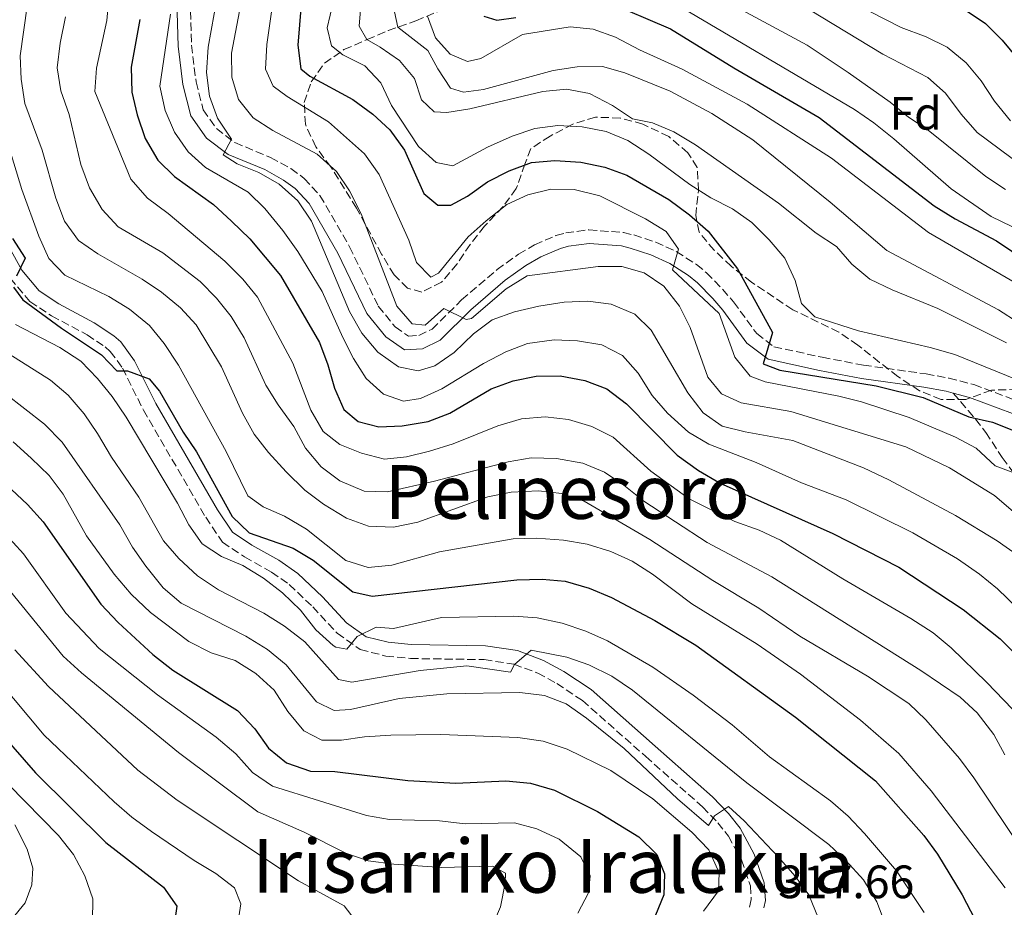
# Model space of a CAD drawing. Units: metres. Extents: x 589723 to 593141, y 4779919 to 4782279.
# Drawn here: x 591654 to 591865, y 4780403 to 4780593 of the extents above; entities that cross this region are included whole.
import ezdxf
from ezdxf.enums import TextEntityAlignment as Align

# ---------------------------------------------------------------- set-up
doc = ezdxf.new("R2010")
doc.units = ezdxf.units.M
doc.header["$MEASUREMENT"] = 0
doc.linetypes.add('DGN Style 3', pattern=[2.435891, 1.739922, -0.695969])
for name, color, linetype, lineweight in [('Camino', 7, 'DGN Style 3', 0), ('Cota de punto acotado terreno', 7, 'Continuous', 0), ('Curva de nivel directora', 30, 'Continuous', 30), ('Curva de nivel intermedia', 30, 'Continuous', 0), ('Etiqueta de zona arbolada', 92, 'Continuous', 0), ('Margen derecho', 7, 'Continuous', 0), ('Senda', 7, 'DGN Style 3', 0), ('Texto de rotulación de espacio menor sin especificar', 7, 'Continuous', 0), ('Texto de Área (paraje) menor', 7, 'Continuous', 0), ('Zona arbolada', 92, 'DGN Style 3', 0)]:
    doc.layers.add(name, color=color, linetype=linetype, lineweight=lineweight)
doc.styles.add('Style-Arial', font='arial.ttf')

msp = doc.modelspace()

# ---------------------------------------------------------------- linework, layer by layer
at = {"layer": 'Camino', "color": 7, "linetype": 'DGN Style 3', "lineweight": 0}
for points in [[(591690.74, 4780601.86, 268.15), (591691.12, 4780587.3, 266.79), (591692.1, 4780579.4, 266.08), (591693.62, 4780573.39, 265.64), (591696.45, 4780569.4, 265.19), (591700.4, 4780566.4, 264.59), (591708.06, 4780563.22, 264.04), (591712.41, 4780560.84, 263.45), (591715.26, 4780558.74, 263.06), (591718.64, 4780555.05, 262.63), (591725, 4780544.07, 261.88), (591731.13, 4780531.38, 260.83), (591734.76, 4780526.91, 260.66), (591737.58, 4780524.96, 260.3), (591739.83, 4780525.08, 260.21), (591742.67, 4780526.44, 260.03), (591748.98, 4780532.7, 259.85), (591756.57, 4780539.19, 259.36), (591761.18, 4780542.48, 258.99), (591764.63, 4780544.51, 258.7), (591769.2, 4780546.47, 258.26), (591771.29, 4780547.05, 258.08), (591776.26, 4780547.72, 257.72), (591783.65, 4780547.13, 257.14), (591785.9, 4780546.61, 256.92), (591790.56, 4780545.09, 255.86), (591794.96, 4780543.04, 254.64), (591799.32, 4780540.29, 254.01), (591801.46, 4780538.52, 253.63), (591804.91, 4780534.99, 252.73), (591807.25, 4780532.28, 252.03), (591812.2, 4780525.49, 250.16), (591815.89, 4780522.67, 249.71), (591826.26, 4780520.4, 248.92), (591835.11, 4780518.71, 248.82), (591848.49, 4780516.85, 248.56), (591853.4, 4780515.95, 248.25), (591858.71, 4780514.56, 247.85), (591868.05, 4780511.03, 247.27)], [(591652.29, 4780537.34, 299.48), (591656.5, 4780532.35, 299.3), (591661.15, 4780529.27, 299.29), (591668.74, 4780525.21, 299.39), (591672.61, 4780522.65, 299.51), (591673.72, 4780521.66, 299.57), (591676.35, 4780518.1, 299.79), (591680.8, 4780509.08, 300.1), (591694.16, 4780486.13, 300.64), (591697.74, 4780480.79, 300.99), (591702.48, 4780477.63, 301.25), (591708.23, 4780474.38, 301.97), (591712.02, 4780471.72, 302.31), (591717.09, 4780466.96, 303.1), (591722.34, 4780461.28, 304.29), (591727.25, 4780457.77, 305.26), (591732.76, 4780456.4, 306.06), (591738.03, 4780455.86, 306.77), (591753.84, 4780455.63, 309.2), (591760.18, 4780454.64, 309.98), (591765.31, 4780452.74, 310.42), (591769.36, 4780450.52, 311.01), (591774.88, 4780446.85, 311.56), (591788.43, 4780434.85, 313.46), (591800.62, 4780424.07, 314.6), (591803.88, 4780420.68, 315.12), (591806.13, 4780417.82, 315.58), (591808.94, 4780412.7, 316.38), (591810.86, 4780407.18, 316.83), (591811.05, 4780404.25, 317.45), (591810.59, 4780402.19, 317.9)]]:
    msp.add_polyline3d(points, dxfattribs=at)
at = {"layer": 'Curva de nivel directora', "color": 30, "linetype": 'Continuous', "lineweight": 30, "flags": 128}
for points, elevation in [([(591715.62, 4780608.26), (591713.86, 4780587.27), (591714.51, 4780582.2), (591716.48, 4780580.61), (591725.69, 4780575.66), (591729.97, 4780572.51), (591733.64, 4780569.12), (591736.76, 4780564.76), (591740.91, 4780555.47), (591743.87, 4780552.97), (591746.67, 4780553.02), (591750.24, 4780554.94), (591754.56, 4780557.98), (591759.14, 4780560.33), (591763.98, 4780562.11), (591768.96, 4780562.54), (591774.54, 4780562.19), (591779.68, 4780561.12), (591784.39, 4780559.44), (591793.38, 4780554.19), (591797.84, 4780550.9), (591801.83, 4780547.42), (591808.1, 4780539.34), (591815.57, 4780525.75), (591813.59, 4780519.01), (591817.17, 4780517.61), (591837.8, 4780514.28), (591847.88, 4780511.76), (591857.64, 4780507.67), (591862.72, 4780506.48), (591867.56, 4780504.59)], 250), ([(591779.68, 4780596.77), (591793.77, 4780590.79), (591807.29, 4780582.44), (591825.6, 4780571.77), (591850.22, 4780552.88), (591854.75, 4780550.04), (591863.58, 4780545.35), (591880.42, 4780533.99)], 225), ([(591857.09, 4780594.72), (591861.24, 4780591.94), (591864.8, 4780588.34), (591868.21, 4780584.21)], 200), ([(591680.01, 4780592.8), (591678.2, 4780582.55), (591678.33, 4780577.19), (591679.45, 4780572.32), (591681.22, 4780567.26), (591683.9, 4780562.64), (591687.46, 4780559.13), (591695.86, 4780553.14), (591699.71, 4780549.56), (591703.62, 4780545.76), (591710.18, 4780537.93), (591718.52, 4780523.6), (591720.33, 4780518.8), (591721.74, 4780513.78), (591723.76, 4780509.21), (591726.84, 4780506.66), (591731.25, 4780505.48), (591736.25, 4780505.69), (591741.81, 4780506.66), (591746.49, 4780508.42), (591755.3, 4780513.68), (591760.06, 4780515.38), (591764.96, 4780516.37), (591770.12, 4780516.4), (591775.4, 4780515.42), (591780.08, 4780513.65), (591784.29, 4780510.45), (591795.15, 4780499.43), (591799.76, 4780496.15), (591804.37, 4780493.4), (591828.55, 4780482.68), (591842.69, 4780475.4), (591856.45, 4780466.39), (591864.35, 4780460.07), (591871.68, 4780452.72)], 275), ([(591753.72, 4780593.51), (591756.56, 4780592.65), (591760.61, 4780593.21)], 225), ([(591652.74, 4780545.88), (591655.46, 4780541.63), (591653.65, 4780537.79)], 300), ([(591652.97, 4780535.46), (591654.95, 4780532.73), (591663.29, 4780526.61), (591671.84, 4780520.9), (591675.13, 4780517.49), (591677.43, 4780517.5), (591682.03, 4780515.77), (591684.23, 4780513.12), (591689.3, 4780504.37), (591692.2, 4780500.14), (591699.84, 4780486.3), (591703.44, 4780482.81), (591712.88, 4780479.48), (591717.19, 4780476.94), (591725.71, 4780470.14), (591729.8, 4780469.21), (591760.79, 4780472.71), (591766.22, 4780472.88), (591771.2, 4780472.45), (591776.3, 4780470.97), (591781.11, 4780468.95), (591790.35, 4780464.03), (591799.17, 4780458.71), (591820.51, 4780443.26), (591837.68, 4780429.65), (591847.99, 4780417.95), (591850.96, 4780413.92), (591856.25, 4780405.23), (591866.1, 4780386.27)], 300), ([(591569.33, 4780506.64), (591572.15, 4780505.92), (591572.13, 4780502.82), (591573.37, 4780501.48), (591577.78, 4780501.9), (591582.75, 4780501.42), (591587.74, 4780499.18), (591591.35, 4780495.72), (591598.08, 4780487.67), (591606.05, 4780478.86), (591610.97, 4780472.29), (591613.69, 4780474.19), (591617.01, 4780474.46), (591619.09, 4780472.91), (591633.81, 4780458.62), (591657.67, 4780431.38), (591672.77, 4780416.43), (591685.1, 4780406.86), (591688, 4780402.77), (591687.57, 4780399.77)], 350), ([(591644.44, 4780499.63), (591656, 4780488.86), (591659.33, 4780485.13), (591671.68, 4780467.5), (591675.43, 4780463.59), (591682.86, 4780456.72), (591687.15, 4780453.39), (591700.95, 4780444.69), (591704.69, 4780440.81), (591707.59, 4780436.64), (591711.49, 4780433.53), (591716.64, 4780431.71), (591721.83, 4780431.65), (591737.46, 4780429.74), (591747.73, 4780429.14), (591758.49, 4780429.66), (591763.74, 4780429.18), (591768.85, 4780427.63), (591778.12, 4780423.09), (591786.93, 4780417.66), (591790.81, 4780413.85), (591792.47, 4780409.71), (591792.34, 4780405.23), (591790.54, 4780400.84)], 325)]:
    msp.add_lwpolyline(points, dxfattribs=dict(at, elevation=elevation))
at = {"layer": 'Curva de nivel intermedia', "color": 30, "linetype": 'Continuous', "lineweight": 0, "flags": 128}
for points, elevation in [([(591784.93, 4780614.37), (591787.08, 4780612.92), (591795.72, 4780611.87), (591800.75, 4780610.91), (591805.53, 4780609.44), (591819.96, 4780603.02), (591843.16, 4780591.05), (591848.52, 4780589.09), (591852.98, 4780586.84), (591857.07, 4780583.48), (591860.27, 4780579.64), (591863.16, 4780575.28), (591866.57, 4780571.07)], 205), ([(591870.8, 4780484.22), (591863.17, 4780490.81), (591853.48, 4780496.74), (591844.17, 4780501.24), (591819.5, 4780508.77), (591808.87, 4780510.68), (591804.67, 4780512.57), (591801.7, 4780516.16), (591797.98, 4780526.8), (591795.63, 4780531.37), (591792.28, 4780535.64), (591788.13, 4780538.47), (591783.32, 4780539.85), (591778.22, 4780539.87), (591763.02, 4780537.84), (591758.5, 4780535.07), (591751.08, 4780528.72), (591749.96, 4780528.5), (591745.15, 4780530.88), (591741.16, 4780527.26), (591738.38, 4780527.54), (591735.13, 4780531.33), (591727.43, 4780551.11), (591724.96, 4780556.1), (591722.15, 4780560.24), (591718.02, 4780563.94), (591708.52, 4780568.99), (591704.33, 4780571.72), (591701.19, 4780575.66), (591699.78, 4780580.45), (591699.66, 4780585.55), (591704.51, 4780611.17)], 260), ([(591728.32, 4780607.21), (591727.04, 4780591.32), (591728.7, 4780588.46), (591731.57, 4780586.88), (591735.69, 4780583.98), (591738.92, 4780580.17), (591740.37, 4780575.58), (591743.12, 4780573), (591745.8, 4780572.87), (591750.74, 4780573.65), (591766.37, 4780577.34), (591771.47, 4780577.82), (591776.38, 4780576.92), (591781.32, 4780574.32), (591785.57, 4780571.47), (591789.86, 4780570.67), (591794.45, 4780568.69), (591799.07, 4780565.91), (591816.9, 4780553.44), (591824.95, 4780546.97), (591829.29, 4780544.12), (591832.56, 4780540.33), (591836.47, 4780537.16), (591841.25, 4780534.83), (591851.02, 4780530.89), (591865.73, 4780523.52)], 240), ([(591673.99, 4780603.38), (591673, 4780592.59), (591670.76, 4780582.33), (591670.4, 4780577.34), (591678.09, 4780558.58), (591681.66, 4780554.53), (591686.12, 4780551.21), (591698.28, 4780541.01), (591702.13, 4780537.16), (591705.27, 4780533.27), (591712.81, 4780519.11), (591716.7, 4780509.04), (591719.31, 4780504.49), (591722.88, 4780501.69), (591727.53, 4780499.86), (591732.46, 4780498.54), (591737.19, 4780499.11), (591742.11, 4780500.32), (591747.16, 4780501.85), (591756.75, 4780505.72), (591761.84, 4780507.25), (591766.9, 4780507.68), (591771.86, 4780507.07), (591776.86, 4780505.54), (591781.48, 4780503.31), (591789.54, 4780496.03), (591797.76, 4780490.04), (591807.53, 4780485.19)], 280), ([(591789.6, 4780526.21), (591786.12, 4780529.65), (591781.06, 4780531.77), (591776, 4780532.43), (591770.94, 4780532.18), (591765.53, 4780531.33), (591760.33, 4780530.12), (591755.54, 4780528.42), (591751.53, 4780525.43), (591747.38, 4780521.41), (591743.27, 4780518.56), (591739.68, 4780517.5), (591735.48, 4780518.34), (591731.05, 4780521.47), (591727.61, 4780525.55), (591725, 4780530.18), (591716.8, 4780549.59), (591713.86, 4780553.95), (591709.93, 4780557.53), (591705.54, 4780559.97), (591700.89, 4780561.86), (591697.92, 4780563.76), (591699.68, 4780567.14), (591696.69, 4780571.65), (591694.99, 4780576.36), (591694.33, 4780581.46), (591694.67, 4780586.88), (591696.63, 4780597.64)], 265), ([(591708.78, 4780598.03), (591707.24, 4780587.4), (591706.99, 4780582.11), (591708.6, 4780578.48), (591711.62, 4780576.26), (591720.44, 4780570.88), (591728.17, 4780563.99), (591731.33, 4780559.55), (591737.68, 4780545.5), (591739.34, 4780540.68), (591742.36, 4780537.6), (591744, 4780538.43), (591750.39, 4780546.19), (591754.25, 4780549.67), (591758.64, 4780553.12), (591763.19, 4780555.23), (591768.1, 4780556.44), (591773.1, 4780556.39), (591778.58, 4780555.01), (591788.4, 4780550.07), (591792.83, 4780547.36), (591795.44, 4780543.54), (591794.14, 4780539.16)], 255), ([(591792.27, 4780597.74), (591833.19, 4780573.48), (591837.31, 4780570.65), (591841.57, 4780567.21), (591853.9, 4780556.49), (591862.43, 4780550.59), (591875.74, 4780544.13)], 220), ([(591804.42, 4780597.38), (591822.99, 4780587.31), (591831.83, 4780581.42), (591840.83, 4780575.08), (591844.74, 4780571.86), (591848.91, 4780569.1), (591861.3, 4780559.14), (591865.5, 4780556.32)], 215), ([(591655.93, 4780595.64), (591654.42, 4780584.97), (591654.59, 4780579.97), (591655.43, 4780574.75), (591659.11, 4780564.76), (591662.03, 4780554.53), (591663.88, 4780549.57), (591666.9, 4780545.4), (591671.03, 4780542.58), (591680.51, 4780537.17), (591684.67, 4780534.37), (591688.74, 4780531.02), (591692.13, 4780527.34), (591697.53, 4780518.36), (591702.06, 4780508.4), (591704.54, 4780503.95), (591707.59, 4780499.99), (591711.36, 4780495.83), (591715.39, 4780491.93), (591719.38, 4780488.92), (591724.3, 4780485.91), (591729.01, 4780484.23), (591734.36, 4780484), (591739.63, 4780485.07), (591754.58, 4780490.48), (591759.6, 4780491.49), (591765.49, 4780491.8), (591770.46, 4780491.24), (591775.22, 4780489.58), (591789.29, 4780481.35), (591802.83, 4780472.57), (591812.66, 4780466.65), (591821.48, 4780460.64), (591835.96, 4780452.1), (591844.82, 4780446.22), (591848.42, 4780442.75), (591855.64, 4780434.46), (591858.74, 4780430.3), (591876.77, 4780403.37)], 290), ([(591721.45, 4780596.4), (591720.21, 4780590.97), (591721.09, 4780587.14), (591723.56, 4780585.2), (591728.27, 4780582.85), (591731.69, 4780579.21), (591733.98, 4780574.36), (591739.73, 4780565.55), (591743.53, 4780562.11), (591747.13, 4780561.4), (591754.54, 4780565.44), (591759.81, 4780567.79), (591764.68, 4780569.4), (591769.63, 4780570.06), (591774.83, 4780569.77), (591779.98, 4780568.75), (591784.61, 4780566.87), (591789.13, 4780563.92), (591797.89, 4780557.4), (591802.37, 4780554.6), (591807.02, 4780552.2), (591811.18, 4780549.26), (591814.89, 4780545.59), (591818.23, 4780541.64), (591820.44, 4780536.83), (591821.83, 4780531.96), (591824.67, 4780529.1), (591834.02, 4780526.05), (591849.34, 4780522.53), (591854.63, 4780521), (591869.92, 4780514.79)], 245), ([(591734.26, 4780596.06), (591735.31, 4780591.16), (591741.78, 4780586.16), (591743.89, 4780582.21), (591746.63, 4780578.04), (591749.38, 4780577.22), (591753.66, 4780577.75), (591768.62, 4780581.82), (591773.77, 4780582.67), (591779.14, 4780582.74), (591783.95, 4780581.37), (591793.65, 4780577.43), (591802.6, 4780572.66), (591811.35, 4780566.97), (591827.95, 4780553.65), (591840.12, 4780543.27), (591864.01, 4780530.58), (591868.23, 4780527.89)], 235), ([(591820.97, 4780596.41), (591839.24, 4780585.35), (591848.88, 4780580.33), (591852.64, 4780577.03), (591855.99, 4780572.49), (591859.43, 4780568.57), (591876.36, 4780556.01)], 210), ([(591577.94, 4780593.89), (591591.24, 4780584.22), (591600.12, 4780579.01), (591610.05, 4780575.02), (591613.82, 4780571.74), (591617.33, 4780567.78), (591620.28, 4780563.38), (591622.89, 4780558.43), (591627.11, 4780548.77), (591629.01, 4780543.32), (591632.18, 4780527.16), (591634.57, 4780523.26), (591642.65, 4780518.51), (591651.2, 4780512.63), (591659.59, 4780506.06), (591663.38, 4780502.22), (591675.74, 4780484.49), (591678.45, 4780479.74), (591681.3, 4780475.63)], 315), ([(591664.09, 4780593.35), (591662.95, 4780587.72), (591662.34, 4780582.44), (591663.09, 4780577.5), (591664.9, 4780572.46)], 285), ([(591789.84, 4780512.22), (591786.78, 4780517.01), (591783.47, 4780520.76), (591778.99, 4780523.06), (591773.8, 4780523.95), (591768.79, 4780524.15), (591763.12, 4780523.39), (591758.46, 4780521.6), (591753.64, 4780519.07), (591744.73, 4780513.68), (591740.2, 4780511.58), (591736.51, 4780511.02), (591732.24, 4780512.52), (591728.52, 4780515.85), (591725.81, 4780520.12), (591723.51, 4780524.66), (591719.1, 4780534.49), (591713.9, 4780543.06), (591710.69, 4780547.6), (591706.83, 4780552.3), (591703.23, 4780555.77), (591694.09, 4780561.04), (591690.39, 4780564.41), (591687.45, 4780568.67), (591685.48, 4780573.27), (591684.36, 4780578.5), (591686.65, 4780593.9)], 270), ([(591741.66, 4780593.51), (591743.41, 4780588.83), (591746.53, 4780585.34), (591750.22, 4780583.81), (591753.13, 4780584.46), (591762.04, 4780589.56), (591772.23, 4780591.24), (591777.2, 4780590.69), (591781.94, 4780588.96), (591787.06, 4780586.3), (591796.22, 4780582.16), (591810.16, 4780574.61), (591828.21, 4780563.04), (591849, 4780547.16), (591869.19, 4780535.45)], 230), ([(591648.37, 4780577.25), (591654.74, 4780556.32), (591658.43, 4780546.36), (591660.55, 4780541.59), (591664, 4780537.97), (591673.39, 4780533.45), (591677.86, 4780530.74), (591682.11, 4780527.25), (591685.29, 4780523.39), (591688.36, 4780518.7), (591698.56, 4780500.19), (591703.15, 4780490.73), (591706.44, 4780488.33), (591711.03, 4780486.35), (591715.76, 4780483.58), (591724.16, 4780476.89), (591728.93, 4780475.37), (591734.01, 4780475.85), (591744.24, 4780478.72), (591760.03, 4780481.53), (591765.03, 4780481.67), (591770.78, 4780481.21), (591775.89, 4780480.33), (591780.95, 4780478.8), (591785.49, 4780476.71), (591789.91, 4780473.9), (591798.33, 4780467.55), (591812.3, 4780458.9), (591821.61, 4780452.53), (591834.41, 4780442.62), (591842.64, 4780435.5), (591849.56, 4780427.52), (591865.42, 4780406.74)], 295), ([(591664.9, 4780572.46), (591667.4, 4780561.74), (591669.29, 4780556.74), (591672, 4780552.06), (591675.41, 4780548.39), (591684.94, 4780542.78), (591692.94, 4780536.67), (591696.5, 4780533.09), (591699.6, 4780529.16), (591702.37, 4780524.58), (591707.07, 4780514.46), (591709.68, 4780510.2), (591713.03, 4780505.57), (591715.56, 4780500.93), (591718.9, 4780496.94), (591722.88, 4780493.92), (591728.08, 4780491.74), (591733.08, 4780491.58), (591743.19, 4780493.87), (591758.98, 4780497.99), (591763.9, 4780498.88), (591769.34, 4780498.71), (591774.92, 4780497.7), (591779.58, 4780495.77), (591783.76, 4780493.03), (591787.99, 4780489.55), (591801.6, 4780480.7), (591815.42, 4780473.37), (591847.37, 4780453.27), (591855.78, 4780447.57), (591859.47, 4780444.21), (591863.01, 4780439.59), (591865.4, 4780435.2)], 285), ([(591794.14, 4780539.16), (591804.17, 4780529.78), (591807.53, 4780520.46), (591810.83, 4780516.38), (591814.02, 4780515.16), (591829.8, 4780512.09), (591834.64, 4780510.86), (591844.88, 4780507.51), (591854.8, 4780503.29), (591859.22, 4780500.94), (591863.26, 4780497.13), (591872.65, 4780493.62)], 255), ([(591653.39, 4780527.45), (591662.89, 4780522.53), (591667.37, 4780519.54), (591670.98, 4780515.87), (591674.12, 4780511.98), (591677.14, 4780507.56), (591688.1, 4780489.13), (591690.53, 4780484.54), (591693.37, 4780480.42), (591697.53, 4780477.74), (591702.14, 4780475.8), (591706.57, 4780473.09), (591710.64, 4780469.92), (591714.44, 4780466.2), (591717.74, 4780461.98), (591721.48, 4780458.67), (591722.04, 4780458.27), (591724.36, 4780457.87), (591726.58, 4780460.57), (591730.67, 4780462.55), (591734.36, 4780462.29), (591744.65, 4780464.66), (591760.18, 4780464.92), (591765.16, 4780464.6), (591770.52, 4780463.43), (591775.63, 4780461.75), (591780.27, 4780459.64), (591789.98, 4780454.02), (591798.59, 4780448.03), (591806.97, 4780441.66), (591814.94, 4780434.82), (591828, 4780425.38), (591831.77, 4780422.1), (591835.27, 4780418.39), (591842.14, 4780410.37), (591848.11, 4780401.47)], 305), ([(591868.31, 4780477.89), (591863.74, 4780481.05), (591854.78, 4780486.48), (591840.49, 4780494.15), (591835.09, 4780496.73), (591819.98, 4780502.59), (591809.72, 4780504.41), (591804.8, 4780505.62), (591800.71, 4780508.49), (591797.45, 4780512.81), (591789.6, 4780526.21)], 265), ([(591651.98, 4780521.14), (591660.89, 4780515.49), (591664.7, 4780512.26), (591668.1, 4780508.28), (591670.95, 4780504.05), (591673.99, 4780498.98), (591679.85, 4780490.44), (591685.1, 4780481.08), (591688.39, 4780477.32), (591692.38, 4780473.6), (591696.91, 4780470.56), (591706.58, 4780465.61), (591711.05, 4780462.8), (591715.4, 4780459.41), (591722.59, 4780451.38), (591725.46, 4780450.76), (591740.07, 4780453.29), (591750.1, 4780454.3), (591759.47, 4780452.92), (591760.28, 4780454.56), (591763.91, 4780457.68), (591771.53, 4780456.12), (591776.26, 4780454.52), (591781.2, 4780452.1), (591785.6, 4780449.1), (591810.11, 4780429.24), (591827.65, 4780416.03), (591831.27, 4780412.58), (591835.11, 4780408.41), (591837.91, 4780403.74), (591841.6, 4780394.15)], 310), ([(591868.17, 4780466.55), (591863.82, 4780470.78), (591859.94, 4780473.93), (591855.23, 4780477.19), (591845.68, 4780482.79), (591831.37, 4780489.88), (591821.8, 4780493.5), (591812.09, 4780497.84), (591801.92, 4780501.79), (591797.62, 4780504.34), (591793.07, 4780508.41), (591789.84, 4780512.22)], 270), ([(591652.89, 4780502.26), (591656.73, 4780498.82), (591660.62, 4780495.1), (591663.59, 4780491.08), (591668.61, 4780482.16), (591674.51, 4780473.91), (591678.19, 4780469.63), (591682.3, 4780465.73), (591690.52, 4780459.53), (591695.33, 4780457.05), (591700.48, 4780455.44), (591704.87, 4780452.63), (591708.8, 4780449.1), (591711.74, 4780444.51), (591715.17, 4780440.34), (591719.01, 4780438.4), (591723.24, 4780438.37), (591728.19, 4780439.07), (591733.83, 4780439.42), (591744.54, 4780439.57), (591761.05, 4780438.91), (591766.47, 4780438.17), (591771.62, 4780436.41), (591780.94, 4780431.9), (591789.98, 4780425.8), (591798.31, 4780418.68), (591801.92, 4780414.88), (591804.13, 4780409.92), (591804.01, 4780406.05), (591800.82, 4780401.73)], 320), ([(591643.97, 4780490.41), (591655.1, 4780478.28), (591664.17, 4780465.56), (591671.3, 4780458.01), (591683.81, 4780448.09), (591696.42, 4780439.04), (591700.58, 4780435.41), (591704.16, 4780431.47), (591708.45, 4780428.48), (591728.61, 4780422.25), (591733.53, 4780421.34), (591744.27, 4780421.1), (591749.71, 4780420.43), (591760.28, 4780420.66), (591765.1, 4780419.38), (591769.91, 4780417.17), (591774.52, 4780413.4), (591776.54, 4780409.31), (591776.2, 4780405.66)], 330), ([(591807.53, 4780485.19), (591812.74, 4780483.35), (591817.28, 4780481.25), (591830.68, 4780472.94), (591845.26, 4780464.46), (591850.01, 4780461.34), (591853.84, 4780458.12), (591861.54, 4780450.74), (591868.81, 4780443.16)], 280), ([(591681.3, 4780475.63), (591685.01, 4780471.02), (591688.89, 4780467.72), (591702.77, 4780460.63), (591707.39, 4780457.78), (591711.41, 4780454.48), (591717.91, 4780446.58), (591721.66, 4780444.73), (591725.21, 4780444.93), (591735.63, 4780447.3), (591745.8, 4780448.26), (591761.49, 4780448.57), (591766.73, 4780447.95), (591771.41, 4780446.18), (591775.71, 4780443.08), (591783.78, 4780436.55), (591795.23, 4780425.83), (591801.89, 4780420.06), (591803.16, 4780422.16), (591806.15, 4780424.13), (591809.49, 4780421.1), (591816.82, 4780413.39), (591820.43, 4780409.22), (591823.4, 4780405.2), (591825.42, 4780400.14)], 315), ([(591650.77, 4780472.18), (591663.64, 4780456.35), (591667.54, 4780452.81), (591688.32, 4780435.69), (591705.34, 4780422.99), (591715.24, 4780418.65), (591724.19, 4780414.16), (591728.98, 4780412.54), (591734.48, 4780411.77), (591744.73, 4780411.06), (591755.63, 4780411.37), (591758.37, 4780409.84), (591758.34, 4780407.74), (591757.31, 4780402.68), (591755.24, 4780397.8)], 335), ([(591653.23, 4780457.69), (591660.51, 4780449.89), (591679.6, 4780431.92), (591688.06, 4780425.5), (591714.04, 4780408.21), (591723.79, 4780402.85), (591726.86, 4780398.9)], 340), ([(591649.64, 4780451.2), (591659.55, 4780439.43), (591674.58, 4780425.17), (591678.36, 4780421.9), (591682.56, 4780418.83), (591691.68, 4780412.59), (591696.34, 4780409.83), (591700.31, 4780406.71), (591701.7, 4780403.3), (591701.08, 4780399.61)], 345), ([(591644.66, 4780436.15), (591662.64, 4780417.92), (591665.85, 4780413.88), (591668.29, 4780409.29), (591669.99, 4780404.38), (591669.88, 4780399.6)], 355), ([(591776.2, 4780405.66), (591773.89, 4780401.33)], 330)]:
    msp.add_lwpolyline(points, dxfattribs=dict(at, elevation=elevation))
at = {"layer": 'Margen derecho', "color": 7, "linetype": 'Continuous', "lineweight": 0}
for points in [[(591687.85, 4780601.67, 268.15), (591688.23, 4780587.09, 266.79), (591689.25, 4780578.86, 266.08), (591690.95, 4780572.16, 265.64), (591694.34, 4780567.36, 265.19), (591698.95, 4780563.87, 264.59), (591706.81, 4780560.61, 264.04), (591710.85, 4780558.39, 263.45), (591713.32, 4780556.58, 263.06), (591716.29, 4780553.33, 262.63), (591722.45, 4780542.71, 261.88), (591728.67, 4780529.81, 260.83), (591732.77, 4780524.77, 260.66), (591736.74, 4780522.01, 260.3), (591740.57, 4780522.22, 260.21), (591744.36, 4780524.04, 260.03), (591750.94, 4780530.57, 259.85), (591758.35, 4780536.91, 259.36), (591762.76, 4780540.05, 258.99), (591765.94, 4780541.92, 258.7), (591770.17, 4780543.73, 258.26), (591771.87, 4780544.21, 258.08), (591776.33, 4780544.81, 257.72), (591783.21, 4780544.26, 257.14), (591785.12, 4780543.82, 256.92), (591789.49, 4780542.39, 255.86), (591793.57, 4780540.49, 254.64), (591797.62, 4780537.94, 254.01), (591799.5, 4780536.39, 253.63), (591802.78, 4780533.03, 252.73), (591804.98, 4780530.48, 252.03), (591810.11, 4780523.45, 250.16), (591814.64, 4780519.98, 249.71), (591825.68, 4780517.56, 248.92), (591834.64, 4780515.86, 248.82), (591848.03, 4780513.99, 248.56), (591852.77, 4780513.12, 248.25), (591854.27, 4780512.73, 248.13)], [(591652.05, 4780544.02, 299.93), (591654.77, 4780539.04, 299.48), (591658.51, 4780534.61, 299.3), (591662.68, 4780531.85, 299.29), (591670.28, 4780527.78, 299.39), (591674.44, 4780525.03, 299.51), (591675.94, 4780523.69, 299.57), (591678.92, 4780519.66, 299.79), (591683.44, 4780510.5, 300.1), (591696.7, 4780487.71, 300.64), (591699.89, 4780482.95, 300.99), (591704.05, 4780480.18, 301.25), (591709.83, 4780476.92, 301.97), (591713.92, 4780474.05, 302.31), (591719.21, 4780469.07, 303.1), (591724.33, 4780463.54, 304.29), (591728.53, 4780460.53, 305.26), (591733.27, 4780459.35, 306.06), (591738.2, 4780458.85, 306.77), (591754.09, 4780458.61, 309.2), (591760.94, 4780457.55, 309.98), (591766.56, 4780455.47, 310.42), (591770.91, 4780453.08, 311.01), (591776.71, 4780449.23, 311.56), (591790.42, 4780437.09, 313.46), (591802.7, 4780426.23, 314.6), (591806.14, 4780422.64, 315.12), (591808.63, 4780419.48, 315.58), (591811.68, 4780413.92, 316.38), (591813.82, 4780407.77, 316.83), (591814.06, 4780404.02, 317.45), (591813.71, 4780402.42, 317.66)], [(591854.27, 4780512.73, 248.13), (591857.83, 4780511.8, 247.85), (591866.98, 4780508.34, 247.27)], [(591653.28, 4780420.22, 357.29), (591655.93, 4780414.99, 357.91), (591657.12, 4780410.95, 358.27), (591656.88, 4780407.38, 358.53), (591655.51, 4780403.51, 358.89), (591652.61, 4780400, 359.24)]]:
    msp.add_polyline3d(points, dxfattribs=at)
at = {"layer": 'Senda', "color": 7, "linetype": 'DGN Style 3', "lineweight": 0}
msp.add_polyline3d([(591854.27, 4780512.73, 248.13), (591857.53, 4780509.03, 249.38), (591861.31, 4780504.31, 251.33), (591864.79, 4780498.9, 253.38), (591873.74, 4780487.06, 257.29)], dxfattribs=at)
at = {"layer": 'Zona arbolada', "color": 92, "linetype": 'DGN Style 3', "lineweight": 0}
for points in [[(591868.1, 4780513.54, 254.15), (591862.49, 4780513.37, 255.39), (591857.03, 4780511.38, 256.99), (591851.71, 4780511.35, 258.24), (591847.09, 4780513.25, 258.24), (591842.44, 4780516.26, 258.24), (591838.52, 4780519.32, 257.66), (591833.88, 4780523, 256.46), (591829.78, 4780525.82, 255.94), (591819.92, 4780530.59, 255.92), (591811.08, 4780536.52, 255.92), (591806.76, 4780539.92, 255.57), (591803.1, 4780543.33, 255.57), (591799.88, 4780547.18, 255.21), (591799.13, 4780550.75, 255.04), (591799.76, 4780556.14, 252.72), (591799.44, 4780561.07, 251.86), (591797.46, 4780564.22, 251.48), (591793.37, 4780567.7, 251.48), (591787.82, 4780570.37, 251.48), (591782.99, 4780571.67, 251.48), (591777.64, 4780571.86, 251.48), (591772.83, 4780570.38, 251.48), (591767.93, 4780567.8, 251.48), (591763.82, 4780565.13, 252.91), (591762.5, 4780561.8, 254.5), (591760.7, 4780556.54, 255.21), (591757.86, 4780552.69, 256.67), (591753.89, 4780548.49, 257.53), (591750.79, 4780544.57, 257.52), (591748.02, 4780540.4, 258.04), (591744.69, 4780536.5, 259.31), (591740.47, 4780534.36, 259.84), (591737.41, 4780535.22, 259.84), (591734.55, 4780538.05, 260.02), (591731.83, 4780542.49, 260.91), (591726.47, 4780552.37, 261.08), (591720.93, 4780561.2, 261.08), (591717.73, 4780565.52, 260.91), (591715.52, 4780570.32, 258.42), (591715.26, 4780575.01, 256.69), (591716.78, 4780579.43, 254.57), (591719.6, 4780583.4, 252.8), (591723.77, 4780586.32, 250.3), (591728.75, 4780588.48, 247.82), (591733.25, 4780590.39, 245.16), (591739.18, 4780592.51, 241.69), (591743.98, 4780594.5, 238.49)], [(591799.44, 4780561.07, 251.86), (591797.46, 4780564.22, 251.48), (591793.37, 4780567.7, 251.48), (591787.82, 4780570.37, 251.48), (591782.99, 4780571.67, 251.48), (591777.64, 4780571.86, 251.48), (591772.83, 4780570.38, 251.48), (591767.93, 4780567.8, 251.48), (591763.82, 4780565.13, 252.91), (591762.5, 4780561.8, 254.5), (591760.7, 4780556.54, 255.21), (591757.86, 4780552.69, 256.67), (591753.89, 4780548.49, 257.53), (591750.79, 4780544.57, 257.52), (591748.02, 4780540.4, 258.04), (591744.69, 4780536.5, 259.31), (591740.47, 4780534.36, 259.84), (591737.41, 4780535.22, 259.84), (591734.55, 4780538.05, 260.02), (591731.83, 4780542.49, 260.91), (591726.47, 4780552.37, 261.08), (591720.93, 4780561.2, 261.08), (591717.73, 4780565.52, 260.91), (591715.52, 4780570.32, 258.42), (591715.26, 4780575.01, 256.69), (591716.78, 4780579.43, 254.57), (591719.6, 4780583.4, 252.8), (591723.77, 4780586.32, 250.3), (591728.75, 4780588.48, 247.82), (591733.25, 4780590.39, 245.16), (591739.18, 4780592.51, 241.69), (591743.98, 4780594.5, 238.49)], [(591868.1, 4780513.54, 254.15), (591862.49, 4780513.37, 255.39), (591857.03, 4780511.38, 256.99), (591851.71, 4780511.35, 258.24), (591847.09, 4780513.25, 258.24), (591842.44, 4780516.26, 258.24), (591838.52, 4780519.32, 257.66), (591833.88, 4780523, 256.46), (591829.78, 4780525.82, 255.94), (591819.92, 4780530.59, 255.92), (591811.08, 4780536.52, 255.92), (591806.76, 4780539.92, 255.57), (591803.1, 4780543.33, 255.57), (591799.88, 4780547.18, 255.21), (591799.13, 4780550.75, 255.04), (591799.76, 4780556.14, 252.72), (591799.44, 4780561.07, 251.86)]]:
    msp.add_polyline3d(points, dxfattribs=at)

# ---------------------------------------------------------------- texts
at = {"layer": 'Cota de punto acotado terreno', "color": 7, "linetype": 'Continuous', "lineweight": 0, "style": 'Style-Arial'}
msp.add_text('317.66', height=7, dxfattribs=at).set_placement((591816.81, 4780404.51, 317.66))
at = {"layer": 'Etiqueta de zona arbolada', "color": 92, "linetype": 'Continuous', "lineweight": 0, "style": 'Style-Arial'}
msp.add_text('Fd', height=7, dxfattribs=at).set_placement((591846.25, 4780572.68, 214.61), align=Align.MIDDLE_CENTER)
at = {"layer": 'Texto de rotulación de espacio menor sin especificar', "color": 7, "linetype": 'Continuous', "lineweight": 0, "style": 'Style-Arial'}
msp.add_text('Irisarriko Iralekua', height=11.5, dxfattribs=at).set_placement((591768.64, 4780411.42, 336.74), align=Align.MIDDLE_CENTER)
at = {"layer": 'Texto de Área (paraje) menor', "color": 7, "linetype": 'Continuous', "lineweight": 0, "style": 'Style-Arial'}
msp.add_text('Pelipesoro', height=11.5, dxfattribs=at).set_placement((591771.58, 4780491.54, 288.22), align=Align.MIDDLE_CENTER)

doc.saveas('drawing.dxf')
